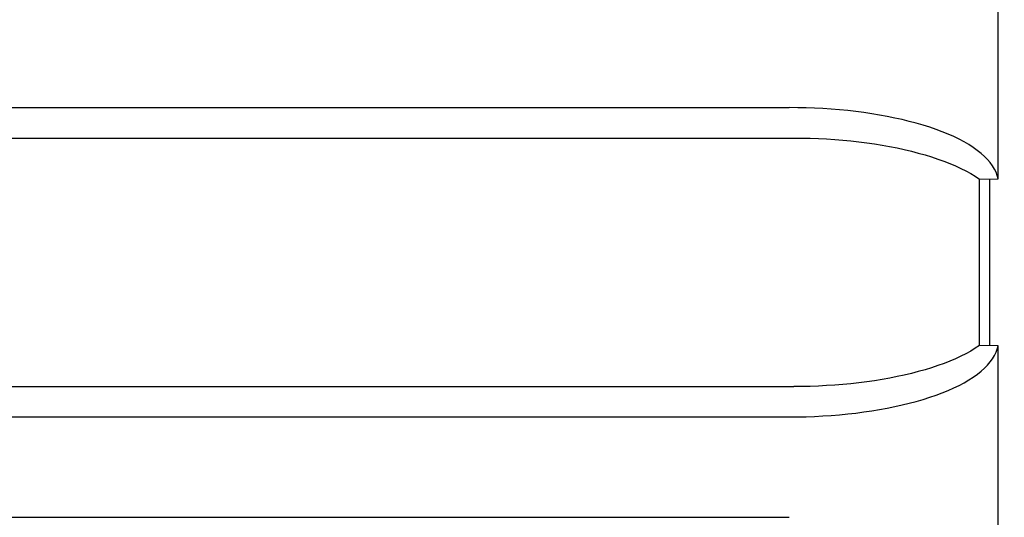
# Model space of a CAD drawing. Extents: x 551 to 2959, y 490 to 2220.
# Drawn here: x 1211 to 1235, y 991 to 1003 of the extents above; entities that cross this region are included whole.
import ezdxf

# ---------------------------------------------------------------- set-up
doc = ezdxf.new("R2010")
doc.units = 0
doc.header["$LTSCALE"] = 30
doc.header["$MEASUREMENT"] = 0
doc.header["$PDSIZE"] = 40
doc.linetypes.add('CENTER2', pattern=[24, 12, -5, 2, -5])
doc.layers.get('0').update_dxf_attribs({"linetype": 'CONTINUOUS'})
doc.layers.get('Defpoints').update_dxf_attribs({"linetype": 'CONTINUOUS'})
doc.layers.add('1', color=7, linetype='CONTINUOUS')
doc.layers.add('1-0', color=7, linetype='CONTINUOUS')
doc.styles.get("Standard").update_dxf_attribs({"font": 'txt.shx', "bigfont": 'extfont.shx'})
doc.dimstyles.new('ME10_DIM_3', dxfattribs={"dimtxt": 16, "dimasz": 16, "dimexe": 5, "dimexo": 5, "dimtad": 1, "dimdec": 3, "dimdsep": 46, "dimtxsty": 'STANDARD', "dimsah": 1, "dimcen": 0.09, "dimclrd": 2, "dimclre": 2, "dimclrt": 2, "dimadec": 0, "dimazin": 0, "dimtfac": 1, "dimtdec": 4, "dimtofl": 0, "dimtmove": 0, "dimatfit": 3, "dimfxl": 1, "dimtolj": 1, "dimtzin": 0, "dimarcsym": 0})

# ---------------------------------------------------------------- blocks, each defined once
blk = doc.blocks.new('_Open30')
at = {"color": 0, "linetype": 'ByBlock', "lineweight": -2}
for p, q in [((-1, 0.2679), (0, 0)), ((0, 0), (-1, -0.2679)), ((0, 0), (-1, 0))]:
    blk.add_line(p, q, dxfattribs=at)
blk = doc.blocks.new('*D49')
at = {"layer": '1', "color": 2, "lineweight": -2}
for p, q in [((1207.718, 1133.486), (1404.11, 1133.486)), ((1399.11, 876.486), (1399.11, 1117.486)), ((1213.949, 860.486), (1404.11, 860.486))]:
    blk.add_line(p, q, dxfattribs=at)
at = {"layer": 'Defpoints', "color": 0}
for p in [(1202.718, 1133.486), (1399.11, 1133.486), (1208.949, 860.486)]:
    blk.add_point(p, dxfattribs=at)
at = {"layer": '1', "color": 2, "lineweight": -2, "xscale": 16, "yscale": 16, "zscale": 16}
for p, rotation in [((1399.11, 1133.486), 90), ((1399.11, 860.486), 270)]:
    blk.add_blockref('_Open30', p, dxfattribs=dict(at, rotation=rotation))
at = {"layer": '1', "color": 2, "insert": (1388.11, 996.986), "char_height": 16, "attachment_point": 5, "rotation": 90}
blk.add_mtext('\\A1;273', dxfattribs=at)
blk = doc.blocks.new('*D55')
at = {"layer": '1', "color": 2, "lineweight": -2}
for p, q in [((1236.626, 1183.486), (1438.549, 1183.486)), ((1433.549, 826.486), (1433.549, 1167.486)), ((1236.626, 810.486), (1438.549, 810.486))]:
    blk.add_line(p, q, dxfattribs=at)
at = {"layer": 'Defpoints', "color": 0}
for p in [(1231.626, 1183.486), (1433.549, 1183.486), (1231.626, 810.486)]:
    blk.add_point(p, dxfattribs=at)
at = {"layer": '1', "color": 2, "lineweight": -2, "xscale": 16, "yscale": 16, "zscale": 16}
for p, rotation in [((1433.549, 1183.486), 90), ((1433.549, 810.486), 270)]:
    blk.add_blockref('_Open30', p, dxfattribs=dict(at, rotation=rotation))
at = {"layer": '1', "color": 2, "insert": (1422.549, 996.986), "char_height": 16, "attachment_point": 5, "rotation": 90}
blk.add_mtext('\\A1;373', dxfattribs=at)

msp = doc.modelspace()

# ---------------------------------------------------------------- linework, layer by layer
at = {"layer": '1-0', "color": 0, "linetype": 'Continuous'}
for p, q in [((1234.8864, 998.9827), (1234.8864, 1004.7927)), ((784.4814, 1000.6867), (1229.8964, 1000.6867)), ((1230.0979, 1000.685), (1229.8962, 1000.6865)), ((1229.8962, 1000.6865), (1229.8962, 1000.6865)), ((1229.8962, 1000.6865), (1229.8962, 1000.6865)), ((1229.8962, 1000.6865), (1229.8962, 1000.6865)), ((1229.8962, 1000.6865), (1229.8962, 1000.6865)), ((1229.8962, 1000.6865), (1229.8962, 1000.6865)), ((1229.8962, 1000.6865), (1229.8962, 1000.6865)), ((1229.8962, 1000.6865), (1229.8962, 1000.6865)), ((1229.8962, 1000.6865), (1229.8962, 1000.6865)), ((1229.8962, 1000.6865), (1229.8962, 1000.6865)), ((1229.8962, 1000.6865), (1229.8962, 1000.6865)), ((1229.8962, 1000.6865), (1229.8962, 1000.6865)), ((1229.8962, 1000.6865), (1229.8962, 1000.6865)), ((1229.8962, 1000.6865), (1229.8962, 1000.6865)), ((1229.8962, 1000.6865), (1229.8962, 1000.6865)), ((1229.8962, 1000.6865), (1229.8962, 1000.6865)), ((1229.8962, 1000.6865), (1229.8962, 1000.6865)), ((1229.8962, 1000.6865), (1229.8962, 1000.6865)), ((1229.8962, 1000.6865), (1229.8962, 1000.6865)), ((1229.8962, 1000.6865), (1229.8962, 1000.6865)), ((1229.8962, 1000.6865), (1229.8962, 1000.6865)), ((1229.8962, 1000.6865), (1229.8962, 1000.6865)), ((1229.8962, 1000.6865), (1229.8962, 1000.6865)), ((1229.8962, 1000.6865), (1229.8962, 1000.6865)), ((1229.8962, 1000.6865), (1229.8962, 1000.6865)), ((1229.8962, 1000.6865), (1229.8962, 1000.6865)), ((1229.8962, 1000.6865), (1229.8962, 1000.6865)), ((1229.8962, 1000.6865), (1229.8962, 1000.6865)), ((1229.8962, 1000.6865), (1229.8962, 1000.6865)), ((1229.8962, 1000.6865), (1229.8962, 1000.6865)), ((1229.8962, 1000.6865), (1229.8962, 1000.6865)), ((1229.8962, 1000.6865), (1229.8962, 1000.6865)), ((1229.8962, 1000.6865), (1229.8962, 1000.6865)), ((1229.8962, 1000.6865), (1229.8962, 1000.6865)), ((1229.8962, 1000.6865), (1229.8962, 1000.6865)), ((1229.8962, 1000.6865), (1229.8962, 1000.6865)), ((1229.8962, 1000.6865), (1229.8962, 1000.6865)), ((1230.2994, 1000.6805), (1230.0979, 1000.685)), ((1230.0979, 1000.685), (1230.0979, 1000.685)), ((1230.5003, 1000.6731), (1230.2994, 1000.6805)), ((1230.2994, 1000.6805), (1230.2994, 1000.6805)), ((1230.7005, 1000.6628), (1230.5003, 1000.6731)), ((1230.5003, 1000.6731), (1230.5003, 1000.6731)), ((1230.8994, 1000.6495), (1230.7005, 1000.6628)), ((1230.7005, 1000.6628), (1230.7005, 1000.6628)), ((1231.097, 1000.6332), (1230.8994, 1000.6495)), ((1230.8994, 1000.6495), (1230.8994, 1000.6495)), ((1231.2929, 1000.6141), (1231.097, 1000.6332)), ((1231.097, 1000.6332), (1231.097, 1000.6332)), ((1231.4869, 1000.592), (1231.2929, 1000.6141)), ((1231.2929, 1000.6141), (1231.2929, 1000.6141)), ((1231.6786, 1000.567), (1231.4869, 1000.592)), ((1231.4869, 1000.592), (1231.4869, 1000.592)), ((1231.8678, 1000.5391), (1231.6786, 1000.567)), ((1231.6786, 1000.567), (1231.6786, 1000.567)), ((1232.054, 1000.5084), (1231.8678, 1000.5391)), ((1231.8678, 1000.5391), (1231.8678, 1000.5391)), ((1232.2372, 1000.4748), (1232.054, 1000.5084)), ((1232.054, 1000.5084), (1232.054, 1000.5084)), ((1232.4168, 1000.4384), (1232.2372, 1000.4748)), ((1232.2372, 1000.4748), (1232.2372, 1000.4748)), ((1232.5928, 1000.3993), (1232.4168, 1000.4384)), ((1232.4168, 1000.4384), (1232.4168, 1000.4384)), ((1232.7646, 1000.3574), (1232.5928, 1000.3993)), ((1232.5928, 1000.3993), (1232.5928, 1000.3993)), ((1232.932, 1000.3129), (1232.7646, 1000.3574)), ((1232.7646, 1000.3574), (1232.7646, 1000.3574)), ((1233.0946, 1000.2657), (1232.932, 1000.3129)), ((1232.932, 1000.3129), (1232.932, 1000.3129)), ((1233.2522, 1000.2159), (1233.0946, 1000.2657)), ((1233.0946, 1000.2657), (1233.0946, 1000.2657)), ((1233.4045, 1000.1636), (1233.2522, 1000.2159)), ((1233.2522, 1000.2159), (1233.2522, 1000.2159)), ((1233.551, 1000.1088), (1233.4045, 1000.1636)), ((1233.4045, 1000.1636), (1233.4045, 1000.1636)), ((1233.6916, 1000.0517), (1233.551, 1000.1088)), ((1233.551, 1000.1088), (1233.551, 1000.1088)), ((1233.8258, 999.9923), (1233.6916, 1000.0517)), ((1233.6916, 1000.0517), (1233.6916, 1000.0517)), ((784.3774, 999.9587), (1230.0014, 999.9587)), ((1230.0009, 999.959), (1230.1983, 999.9575)), ((1230.1983, 999.9575), (1230.1983, 999.9575)), ((1230.1983, 999.9575), (1230.3954, 999.9533)), ((1230.3954, 999.9533), (1230.3954, 999.9533)), ((1230.3954, 999.9533), (1230.5921, 999.9462)), ((1230.5921, 999.9462), (1230.5921, 999.9462)), ((1230.5921, 999.9462), (1230.7879, 999.9363)), ((1230.7879, 999.9363), (1230.7879, 999.9363)), ((1230.7879, 999.9363), (1230.9827, 999.9236)), ((1230.9827, 999.9236), (1230.9827, 999.9236)), ((1230.9827, 999.9236), (1231.1762, 999.908)), ((1231.1762, 999.908), (1231.1762, 999.908)), ((1231.1762, 999.908), (1231.3681, 999.8896)), ((1231.3681, 999.8896), (1231.3681, 999.8896)), ((1231.3681, 999.8896), (1231.5582, 999.8685)), ((1231.5582, 999.8685), (1231.5582, 999.8685)), ((1231.5582, 999.8685), (1231.7462, 999.8446)), ((1231.7462, 999.8446), (1231.7462, 999.8446)), ((1231.7462, 999.8446), (1231.9318, 999.8179)), ((1231.9318, 999.8179), (1231.9318, 999.8179)), ((1231.9318, 999.8179), (1232.1148, 999.7884)), ((1232.1148, 999.7884), (1232.1148, 999.7884)), ((1232.1148, 999.7884), (1232.2948, 999.7563)), ((1233.9533, 999.9306), (1233.8258, 999.9923)), ((1233.8258, 999.9923), (1233.8258, 999.9923)), ((1234.074, 999.8669), (1233.9533, 999.9306)), ((1233.9533, 999.9306), (1233.9533, 999.9306)), ((1234.1873, 999.8012), (1234.074, 999.8669)), ((1234.074, 999.8669), (1234.074, 999.8669)), ((1234.2932, 999.7335), (1234.1873, 999.8012)), ((1234.1873, 999.8012), (1234.1873, 999.8012)), ((1232.2948, 999.7563), (1232.2948, 999.7563)), ((1232.2948, 999.7563), (1232.4715, 999.7214)), ((1232.4715, 999.7214), (1232.4715, 999.7214)), ((1232.4715, 999.7214), (1232.6448, 999.6839)), ((1232.6448, 999.6839), (1232.6448, 999.6839)), ((1232.6448, 999.6839), (1232.8142, 999.6437)), ((1232.8142, 999.6437), (1232.8142, 999.6437)), ((1232.8142, 999.6437), (1232.9794, 999.601)), ((1232.9794, 999.601), (1232.9794, 999.601)), ((1232.9794, 999.601), (1233.1403, 999.5557)), ((1233.1403, 999.5557), (1233.1403, 999.5557)), ((1233.1403, 999.5557), (1233.2965, 999.5079)), ((1234.3912, 999.6641), (1234.2932, 999.7335)), ((1234.2932, 999.7335), (1234.2932, 999.7335)), ((1234.4812, 999.593), (1234.3912, 999.6641)), ((1234.3912, 999.6641), (1234.3912, 999.6641)), ((1234.5629, 999.5205), (1234.4812, 999.593)), ((1234.4812, 999.593), (1234.4812, 999.593)), ((1233.2965, 999.5079), (1233.2965, 999.5079)), ((1233.2965, 999.5079), (1233.4476, 999.4577)), ((1233.4476, 999.4577), (1233.4476, 999.4577)), ((1233.4476, 999.4577), (1233.5934, 999.4051)), ((1233.5934, 999.4051), (1233.5934, 999.4051)), ((1233.5934, 999.4051), (1233.7336, 999.3502)), ((1233.7336, 999.3502), (1233.7336, 999.3502)), ((1233.7336, 999.3502), (1233.8678, 999.2931)), ((1234.6361, 999.4465), (1234.5629, 999.5205)), ((1234.5629, 999.5205), (1234.5629, 999.5205)), ((1234.7005, 999.3714), (1234.6361, 999.4465)), ((1234.6361, 999.4465), (1234.6361, 999.4465)), ((1234.756, 999.2951), (1234.7005, 999.3714)), ((1234.7005, 999.3714), (1234.7005, 999.3714)), ((1233.8678, 999.2931), (1233.8678, 999.2931)), ((1233.8678, 999.2931), (1233.9958, 999.2338)), ((1233.9958, 999.2338), (1233.9958, 999.2338)), ((1233.9958, 999.2338), (1234.1174, 999.1724)), ((1234.1174, 999.1724), (1234.1174, 999.1724)), ((1234.1174, 999.1724), (1234.2321, 999.1091)), ((1234.2321, 999.1091), (1234.2321, 999.1091)), ((1234.2321, 999.1091), (1234.3398, 999.0439)), ((1234.8024, 999.218), (1234.756, 999.2951)), ((1234.756, 999.2951), (1234.756, 999.2951)), ((1234.8396, 999.14), (1234.8024, 999.218)), ((1234.8024, 999.218), (1234.8024, 999.218)), ((1234.8675, 999.0615), (1234.8396, 999.14)), ((1234.8396, 999.14), (1234.8396, 999.14)), ((1234.3398, 999.0439), (1234.3398, 999.0439)), ((1234.3398, 999.0439), (1234.4401, 998.9769)), ((1234.4401, 998.9769), (1234.4401, 998.9769)), ((1234.4401, 998.9769), (1234.4401, 998.9769)), ((1234.4401, 998.9769), (1234.4401, 998.9769)), ((1234.4401, 998.9769), (1234.4401, 998.9769)), ((1234.4401, 998.9769), (1234.4401, 998.9769)), ((1234.4401, 998.9769), (1234.4401, 998.9769)), ((1234.4401, 998.9769), (1234.4401, 998.9769)), ((1234.4401, 998.9769), (1234.4401, 998.9769)), ((1234.4401, 998.9769), (1234.4401, 998.9769)), ((1234.4401, 998.9769), (1234.4401, 998.9769)), ((1234.4401, 998.9769), (1234.4401, 998.9769)), ((1234.4401, 998.9769), (1234.4401, 998.9769)), ((1234.4401, 998.9769), (1234.4401, 998.9769)), ((1234.4401, 998.9769), (1234.4401, 998.9769)), ((1234.4401, 998.9769), (1234.4401, 998.9769)), ((1234.4401, 998.9769), (1234.4401, 998.9769)), ((1234.4401, 998.9769), (1234.4401, 998.9769)), ((1234.4401, 998.9769), (1234.4401, 998.9769)), ((1234.4401, 998.9769), (1234.4401, 998.9769)), ((1234.4401, 998.9769), (1234.4401, 998.9769)), ((1234.4401, 998.9769), (1234.4401, 998.9769)), ((1234.4401, 998.9769), (1234.4401, 998.9769)), ((1234.4401, 998.9769), (1234.4401, 998.9769)), ((1234.4401, 998.9769), (1234.4401, 998.9769)), ((1234.4401, 998.9769), (1234.4401, 998.9769)), ((1234.4401, 998.9769), (1234.4401, 998.9769)), ((1234.4401, 998.9769), (1234.4401, 998.9769)), ((1234.4404, 998.9767), (1234.8864, 998.9827)), ((1234.4414, 994.9967), (1234.4404, 998.9767)), ((1234.6894, 994.9937), (1234.6894, 998.9797)), ((1234.886, 998.9826), (1234.8675, 999.0615)), ((1234.8675, 999.0615), (1234.8675, 999.0615)), ((1234.233, 994.8643), (1234.1183, 994.801)), ((1234.3407, 994.9296), (1234.233, 994.8643)), ((1234.233, 994.8643), (1234.233, 994.8643)), ((1234.441, 994.9966), (1234.3407, 994.9296)), ((1234.3407, 994.9296), (1234.3407, 994.9296)), ((1234.8864, 994.9907), (1234.4414, 994.9967)), ((1234.8398, 994.8333), (1234.8677, 994.9119)), ((1234.8677, 994.9119), (1234.8861, 994.9908)), ((1234.8677, 994.9119), (1234.8677, 994.9119)), ((1234.8861, 994.9908), (1234.8861, 994.9908)), ((1234.8861, 994.9908), (1234.8861, 994.9908)), ((1234.8861, 994.9908), (1234.8861, 994.9908)), ((1234.8861, 994.9908), (1234.8861, 994.9908)), ((1234.8861, 994.9908), (1234.8861, 994.9908)), ((1234.8861, 994.9908), (1234.8861, 994.9908)), ((1234.8861, 994.9908), (1234.8861, 994.9908)), ((1234.8861, 994.9908), (1234.8861, 994.9908)), ((1234.8861, 994.9908), (1234.8861, 994.9908)), ((1234.8861, 994.9908), (1234.8861, 994.9908)), ((1234.8861, 994.9908), (1234.8861, 994.9908)), ((1234.8861, 994.9908), (1234.8861, 994.9908)), ((1234.8861, 994.9908), (1234.8861, 994.9908)), ((1234.8861, 994.9908), (1234.8861, 994.9908)), ((1234.8861, 994.9908), (1234.8861, 994.9908)), ((1234.8861, 994.9908), (1234.8861, 994.9908)), ((1234.8861, 994.9908), (1234.8861, 994.9908)), ((1234.8861, 994.9908), (1234.8861, 994.9908)), ((1234.8861, 994.9908), (1234.8861, 994.9908)), ((1234.8861, 994.9908), (1234.8861, 994.9908)), ((1234.8861, 994.9908), (1234.8861, 994.9908)), ((1234.8861, 994.9908), (1234.8861, 994.9908)), ((1234.8861, 994.9908), (1234.8861, 994.9908)), ((1234.8861, 994.9908), (1234.8861, 994.9908)), ((1234.8861, 994.9908), (1234.8861, 994.9908)), ((1234.8861, 994.9908), (1234.8861, 994.9908)), ((1234.8861, 994.9908), (1234.8861, 994.9908)), ((1234.8861, 994.9908), (1234.8861, 994.9908)), ((1234.8861, 994.9908), (1234.8861, 994.9908)), ((1234.8861, 994.9908), (1234.8861, 994.9908)), ((1234.8861, 994.9908), (1234.8861, 994.9908)), ((1234.8861, 994.9908), (1234.8861, 994.9908)), ((1234.8861, 994.9908), (1234.8861, 994.9908)), ((1234.8861, 994.9908), (1234.8861, 994.9908)), ((1234.8861, 994.9908), (1234.8861, 994.9908)), ((1234.8861, 994.9908), (1234.8861, 994.9908)), ((1234.8874, 989.1787), (1234.8864, 994.9907)), ((1233.7345, 994.6231), (1233.5943, 994.5681)), ((1233.8688, 994.6802), (1233.7345, 994.6231)), ((1233.7345, 994.6231), (1233.7345, 994.6231)), ((1233.9968, 994.7396), (1233.8688, 994.6802)), ((1233.8688, 994.6802), (1233.8688, 994.6802)), ((1234.1183, 994.801), (1233.9968, 994.7396)), ((1233.9968, 994.7396), (1233.9968, 994.7396)), ((1234.1183, 994.801), (1234.1183, 994.801)), ((1234.6364, 994.5268), (1234.7008, 994.602)), ((1234.7008, 994.602), (1234.7563, 994.6782)), ((1234.7008, 994.602), (1234.7008, 994.602)), ((1234.7563, 994.6782), (1234.8027, 994.7554)), ((1234.7563, 994.6782), (1234.7563, 994.6782)), ((1234.8027, 994.7554), (1234.8398, 994.8333)), ((1234.8027, 994.7554), (1234.8027, 994.7554)), ((1234.8398, 994.8333), (1234.8398, 994.8333)), ((1232.9803, 994.3722), (1232.815, 994.3294)), ((1233.1412, 994.4175), (1232.9803, 994.3722)), ((1232.9803, 994.3722), (1232.9803, 994.3722)), ((1233.2974, 994.4653), (1233.1412, 994.4175)), ((1233.1412, 994.4175), (1233.1412, 994.4175)), ((1233.4485, 994.5155), (1233.2974, 994.4653)), ((1233.2974, 994.4653), (1233.2974, 994.4653)), ((1233.5943, 994.5681), (1233.4485, 994.5155)), ((1233.4485, 994.5155), (1233.4485, 994.5155)), ((1233.5943, 994.5681), (1233.5943, 994.5681)), ((1234.3917, 994.3091), (1234.4816, 994.3802)), ((1234.4816, 994.3802), (1234.5633, 994.4528)), ((1234.4816, 994.3802), (1234.4816, 994.3802)), ((1234.5633, 994.4528), (1234.6364, 994.5268)), ((1234.5633, 994.4528), (1234.5633, 994.4528)), ((1234.6364, 994.5268), (1234.6364, 994.5268)), ((1231.7468, 994.1284), (1231.5587, 994.1045)), ((1231.9324, 994.1552), (1231.7468, 994.1284)), ((1231.7468, 994.1284), (1231.7468, 994.1284)), ((1232.1154, 994.1846), (1231.9324, 994.1552)), ((1231.9324, 994.1552), (1231.9324, 994.1552)), ((1232.2955, 994.2168), (1232.1154, 994.1846)), ((1232.1154, 994.1846), (1232.1154, 994.1846)), ((1232.4723, 994.2517), (1232.2955, 994.2168)), ((1232.2955, 994.2168), (1232.2955, 994.2168)), ((1232.6455, 994.2892), (1232.4723, 994.2517)), ((1232.4723, 994.2517), (1232.4723, 994.2517)), ((1232.815, 994.3294), (1232.6455, 994.2892)), ((1232.6455, 994.2892), (1232.6455, 994.2892)), ((1232.815, 994.3294), (1232.815, 994.3294)), ((1234.0744, 994.1063), (1234.1878, 994.1721)), ((1234.1878, 994.1721), (1234.2936, 994.2397)), ((1234.1878, 994.1721), (1234.1878, 994.1721)), ((1234.2936, 994.2397), (1234.3917, 994.3091)), ((1234.2936, 994.2397), (1234.2936, 994.2397)), ((1234.3917, 994.3091), (1234.3917, 994.3091)), ((784.3774, 994.0137), (1230.0014, 994.0137)), ((1230.1984, 994.0154), (1230.0009, 994.014)), ((1230.0009, 994.014), (1230.0009, 994.014)), ((1230.0009, 994.014), (1230.0009, 994.014)), ((1230.0009, 994.014), (1230.0009, 994.014)), ((1230.0009, 994.014), (1230.0009, 994.014)), ((1230.0009, 994.014), (1230.0009, 994.014)), ((1230.0009, 994.014), (1230.0009, 994.014)), ((1230.0009, 994.014), (1230.0009, 994.014)), ((1230.0009, 994.014), (1230.0009, 994.014)), ((1230.0009, 994.014), (1230.0009, 994.014)), ((1230.0009, 994.014), (1230.0009, 994.014)), ((1230.0009, 994.014), (1230.0009, 994.014)), ((1230.0009, 994.014), (1230.0009, 994.014)), ((1230.0009, 994.014), (1230.0009, 994.014)), ((1230.0009, 994.014), (1230.0009, 994.014)), ((1230.0009, 994.014), (1230.0009, 994.014)), ((1230.0009, 994.014), (1230.0009, 994.014)), ((1230.0009, 994.014), (1230.0009, 994.014)), ((1230.0009, 994.014), (1230.0009, 994.014)), ((1230.0009, 994.014), (1230.0009, 994.014)), ((1230.0009, 994.014), (1230.0009, 994.014)), ((1230.0009, 994.014), (1230.0009, 994.014)), ((1230.0009, 994.014), (1230.0009, 994.014)), ((1230.0009, 994.014), (1230.0009, 994.014)), ((1230.0009, 994.014), (1230.0009, 994.014)), ((1230.0009, 994.014), (1230.0009, 994.014)), ((1230.0009, 994.014), (1230.0009, 994.014)), ((1230.0009, 994.014), (1230.0009, 994.014)), ((1230.3956, 994.0196), (1230.1984, 994.0154)), ((1230.1984, 994.0154), (1230.1984, 994.0154)), ((1230.5923, 994.0267), (1230.3956, 994.0196)), ((1230.3956, 994.0196), (1230.3956, 994.0196)), ((1230.7882, 994.0366), (1230.5923, 994.0267)), ((1230.5923, 994.0267), (1230.5923, 994.0267)), ((1230.983, 994.0494), (1230.7882, 994.0366)), ((1230.7882, 994.0366), (1230.7882, 994.0366)), ((1231.1766, 994.065), (1230.983, 994.0494)), ((1230.983, 994.0494), (1230.983, 994.0494)), ((1231.3686, 994.0833), (1231.1766, 994.065)), ((1231.1766, 994.065), (1231.1766, 994.065)), ((1231.5587, 994.1045), (1231.3686, 994.0833)), ((1231.3686, 994.0833), (1231.3686, 994.0833)), ((1231.5587, 994.1045), (1231.5587, 994.1045)), ((1233.5515, 993.8643), (1233.6921, 993.9214)), ((1233.6921, 993.9214), (1233.8263, 993.9809)), ((1233.6921, 993.9214), (1233.6921, 993.9214)), ((1233.8263, 993.9809), (1233.9538, 994.0425)), ((1233.8263, 993.9809), (1233.8263, 993.9809)), ((1233.9538, 994.0425), (1234.0744, 994.1063)), ((1233.9538, 994.0425), (1233.9538, 994.0425)), ((1234.0744, 994.1063), (1234.0744, 994.1063)), ((1232.765, 993.6156), (1232.9324, 993.6602)), ((1232.9324, 993.6602), (1233.0951, 993.7074)), ((1232.9324, 993.6602), (1232.9324, 993.6602)), ((1233.0951, 993.7074), (1233.2527, 993.7572)), ((1233.0951, 993.7074), (1233.0951, 993.7074)), ((1233.2527, 993.7572), (1233.405, 993.8095)), ((1233.2527, 993.7572), (1233.2527, 993.7572)), ((1233.405, 993.8095), (1233.5515, 993.8643)), ((1233.405, 993.8095), (1233.405, 993.8095)), ((1233.5515, 993.8643), (1233.5515, 993.8643)), ((1231.6789, 993.406), (1231.8681, 993.4339)), ((1231.8681, 993.4339), (1232.0544, 993.4646)), ((1231.8681, 993.4339), (1231.8681, 993.4339)), ((1232.0544, 993.4646), (1232.2376, 993.4982)), ((1232.0544, 993.4646), (1232.0544, 993.4646)), ((1232.2376, 993.4982), (1232.4172, 993.5346)), ((1232.2376, 993.4982), (1232.2376, 993.4982)), ((1232.4172, 993.5346), (1232.5932, 993.5737)), ((1232.4172, 993.5346), (1232.4172, 993.5346)), ((1232.5932, 993.5737), (1232.765, 993.6156)), ((1232.5932, 993.5737), (1232.5932, 993.5737)), ((1232.765, 993.6156), (1232.765, 993.6156)), ((784.4814, 993.2867), (1229.8964, 993.2867)), ((1229.8962, 993.2865), (1230.098, 993.2879)), ((1230.098, 993.2879), (1230.2995, 993.2924)), ((1230.098, 993.2879), (1230.098, 993.2879)), ((1230.2995, 993.2924), (1230.5004, 993.2998)), ((1230.2995, 993.2924), (1230.2995, 993.2924)), ((1230.5004, 993.2998), (1230.7006, 993.3102)), ((1230.5004, 993.2998), (1230.5004, 993.2998)), ((1230.7006, 993.3102), (1230.8996, 993.3235)), ((1230.7006, 993.3102), (1230.7006, 993.3102)), ((1230.8996, 993.3235), (1231.0972, 993.3397)), ((1230.8996, 993.3235), (1230.8996, 993.3235)), ((1231.0972, 993.3397), (1231.2932, 993.3589)), ((1231.0972, 993.3397), (1231.0972, 993.3397)), ((1231.2932, 993.3589), (1231.4872, 993.381)), ((1231.2932, 993.3589), (1231.2932, 993.3589)), ((1231.4872, 993.381), (1231.6789, 993.406)), ((1231.4872, 993.381), (1231.4872, 993.381)), ((1231.6789, 993.406), (1231.6789, 993.406)), ((784.4814, 990.8867), (1229.8964, 990.8867))]:
    msp.add_line(p, q, dxfattribs=at)
at = {"layer": '1-0', "color": 0, "linetype": 'CENTER2'}
msp.add_line((761.1264, 996.9867), (1253.3684, 996.9867), dxfattribs=at)

# ---------------------------------------------------------------- dimensions: what is measured, and where the dimension line sits
at = {"layer": '1'}
for base, p1, p2, picture, middle in [((1433.5495, 1183.4864), (1231.6258, 810.4864), (1231.6258, 1183.4864), '*D55', (1422.5495, 996.9864)), ((1399.1098, 1133.4864), (1208.9494, 860.4864), (1202.7179, 1133.4864), '*D49', (1388.1098, 996.9864))]:
    dim = msp.add_linear_dim(base=base, p1=p1, p2=p2, angle=90, dimstyle='ME10_DIM_3', override={"dimtxt": 16, "dimasz": 16, "dimgap": 3, "dimtoh": 1, "dimblk1": 'Open30', "dimblk2": 'Open30'}, dxfattribs=at)
    dim.commit()
    dim.dimension.update_dxf_attribs({"geometry": picture, "text_midpoint": middle})

doc.saveas('drawing.dxf')
